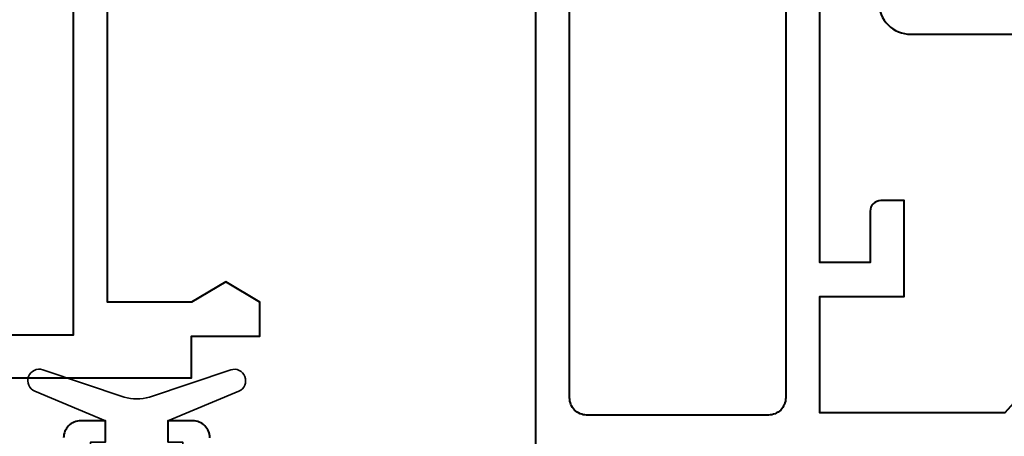
# Model space of a CAD drawing. Units: millimetres. Extents: x 1711 to 14063, y -51 to 524.
# Drawn here: x 13298 to 13344, y 147 to 166 of the extents above; entities that cross this region are included whole.
import ezdxf

# ---------------------------------------------------------------- set-up
doc = ezdxf.new("R2010")
doc.units = ezdxf.units.MM
for name, color, linetype, lineweight in [('TCL06 text', 7, 'Continuous', 20), ('TCL09 extrusion', 3, 'Continuous', 40), ('TCL10 parts', 2, 'Continuous', 35)]:
    doc.layers.add(name, color=color, linetype=linetype, lineweight=lineweight)

# ---------------------------------------------------------------- blocks, each defined once
blk = doc.blocks.new('0413')
at = {"layer": 'TCL09 extrusion'}
for points in [[(13305.685, 149.292), (13305.685, 149.292), (13305.685, 151.242), (13308.885, 151.242), (13308.885, 152.842), (13307.285, 153.792), (13305.685, 152.842), (13301.735, 152.842), (13301.735, 188.542)], [(13273.935, 188.542), (13300.135, 188.542), (13300.135, 151.292), (13273.935, 151.292)], [(13273.935, 149.292), (13305.685, 149.292), (13305.685, 149.292)]]:
    blk.add_lwpolyline(points, dxfattribs=at)
for points in [[(13360.545, 184.812), (13322.805, 184.812, 1), (13322.805, 182.812), (13326.637, 182.812, -0.5805), (13327.326, 181.606), (13321.805, 172.249), (13321.805, 145.562)], [(13306.535, 146.472, 0.414214), (13305.735, 147.272), (13304.57, 147.272), (13304.57, 146.272)], [(13301.65, 146.272), (13301.65, 147.272), (13300.485, 147.272, 0.414214), (13299.685, 146.472)]]:
    blk.add_lwpolyline(points, format="xyb", dxfattribs=at)
for points in [[(13323.405, 148.342), (13323.405, 171.812), (13329.895, 182.812), (13336.695, 182.812, -0.414214), (13337.495, 182.012), (13337.495, 175.312, -0.414214), (13336.695, 174.512), (13334.335, 174.512, 0.414214), (13333.535, 173.712), (13333.535, 148.342, -0.414214), (13332.735, 147.542), (13324.205, 147.542, -0.414214)], [(13323.405, 148.342), (13323.405, 171.812), (13329.895, 182.812), (13336.695, 182.812, -0.414214), (13337.495, 182.012), (13337.495, 175.312, -0.414214), (13336.695, 174.512), (13334.335, 174.512, 0.414214), (13333.535, 173.712), (13333.535, 148.342, -0.414214), (13332.735, 147.542), (13324.205, 147.542, -0.414214)], [(13337.895, 172.912), (13337.895, 166.902, 0.414214), (13339.395, 165.402), (13358.838, 165.407, -0.648553), (13359.136, 164.74), (13343.814, 147.641), (13335.135, 147.641), (13335.135, 153.102), (13339.095, 153.102), (13339.095, 157.602), (13337.995, 157.602, 0.414214), (13337.495, 157.102), (13337.495, 154.702), (13335.135, 154.702), (13335.135, 172.912)]]:
    blk.add_lwpolyline(points, format="xyb", close=True, dxfattribs=at)
at = {"layer": 'TCL10 parts'}
blk.add_lwpolyline([(13305.27, 144.972), (13305.27, 146.272), (13304.57, 146.272), (13304.57, 147.272), (13307.894, 148.661, 0.954447), (13307.518, 149.662), (13303.703, 148.371, -0.120488), (13302.517, 148.371), (13298.703, 149.662, 0.954447), (13298.326, 148.661), (13301.65, 147.272), (13301.65, 146.272), (13300.95, 146.272), (13300.95, 144.972)], format="xyb", close=True, dxfattribs=at)

msp = doc.modelspace()

# ---------------------------------------------------------------- block references
at = {"layer": 'TCL06 text'}
msp.add_blockref('0413', (0, 0), dxfattribs=at)

doc.saveas('drawing.dxf')
